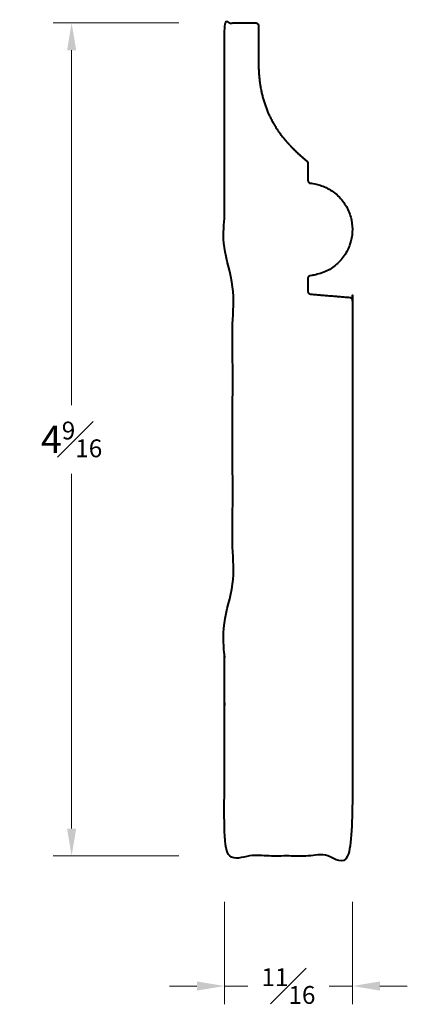
# Model space of a CAD drawing. Units: inches. Extents: x 1.07 to 3.19, y 0.84 to 6.23.
import ezdxf

# ---------------------------------------------------------------- set-up
doc = ezdxf.new("R2010")
doc.units = ezdxf.units.IN
doc.header["$MEASUREMENT"] = 0
doc.layers.get('0').update_dxf_attribs({"lineweight": 40})
doc.layers.add('DIMENSION', color=7, linetype='Continuous', lineweight=15)
doc.dimstyles.new('small trim', dxfattribs={"dimscale": 0, "dimtxt": 0.15, "dimasz": 0.15, "dimexe": 0.1, "dimexo": 0.25, "dimgap": 0.09, "dimtad": 0, "dimtih": 1, "dimtoh": 1, "dimdec": 4, "dimzin": 0, "dimdsep": 46, "dimlunit": 5, "dimtxsty": 'Standard', "dimcen": 0.09, "dimdle": 0.25, "dimclrd": 252, "dimclre": 252, "dimclrt": 256, "dimadec": 0, "dimazin": 0, "dimtfac": 0.65, "dimtdec": 4, "dimtmove": 2, "dimatfit": 1, "dimfxl": 1, "dimfrac": 1, "dimtolj": 1, "dimtzin": 0, "dimlwd": 9, "dimlwe": 9, "dimarcsym": 0})

# ---------------------------------------------------------------- blocks, each defined once
blk = doc.blocks.new('*D11549')
at = {"layer": 'Defpoints', "color": 0, "transparency": 16777216}
for p in [(2.1861, 1.653), (2.8864, 1.653), (2.8864, 0.9416)]:
    blk.add_point(p, dxfattribs=at)
at = {"layer": 'DIMENSION', "color": 252, "lineweight": 9, "transparency": 16777216}
for p, q in [((2.1861, 1.403), (2.1861, 0.8416)), ((2.8864, 1.403), (2.8864, 0.8416)), ((2.0361, 0.9416), (1.8861, 0.9416)), ((2.1861, 0.9416), (2.3139, 0.9416)), ((2.8864, 0.9416), (2.7586, 0.9416)), ((3.0364, 0.9416), (3.1864, 0.9416))]:
    blk.add_line(p, q, dxfattribs=at)
at = {"layer": 'DIMENSION', "color": 252, "transparency": 16777216}
for points in [[(2.0361, 0.9666), (2.0361, 0.9166), (2.1861, 0.9416)], [(3.0364, 0.9666), (3.0364, 0.9166), (2.8864, 0.9416)]]:
    blk.add_solid(points, dxfattribs=at)
at = {"layer": 'DIMENSION', "transparency": 16777216, "insert": (2.5362, 0.9416), "char_height": 0.15, "attachment_point": 5}
blk.add_mtext('\\A1;{\\H0.65x;\\S11#16;}', dxfattribs=at)
blk = doc.blocks.new('*D11550')
at = {"layer": 'Defpoints', "color": 0, "transparency": 16777216}
for p in [(1.3504, 6.2108), (2.1861, 6.2108), (2.1861, 1.653)]:
    blk.add_point(p, dxfattribs=at)
at = {"layer": 'DIMENSION', "color": 252, "lineweight": 9, "transparency": 16777216}
for p, q in [((1.9361, 6.2108), (1.2504, 6.2108)), ((1.3504, 6.0608), (1.3504, 4.1194)), ((1.3504, 1.803), (1.3504, 3.7444)), ((1.9361, 1.653), (1.2504, 1.653))]:
    blk.add_line(p, q, dxfattribs=at)
at = {"layer": 'DIMENSION', "color": 252, "transparency": 16777216}
for points in [[(1.3254, 6.0608), (1.3754, 6.0608), (1.3504, 6.2108)], [(1.3254, 1.803), (1.3754, 1.803), (1.3504, 1.653)]]:
    blk.add_solid(points, dxfattribs=at)
at = {"layer": 'DIMENSION', "transparency": 16777216, "insert": (1.3504, 3.9319), "char_height": 0.15, "attachment_point": 5}
blk.add_mtext('\\A1;4{\\H0.65x;\\S9#16;}', dxfattribs=at)

msp = doc.modelspace()

# ---------------------------------------------------------------- linework, layer by layer
msp.add_rational_spline([(2.3556, 6.21078), (2.2991, 6.21078), (2.2426, 6.21078), (2.1861, 6.21078), (2.1861, 5.76867), (2.1861, 5.32655), (2.1861, 4.88444), (2.1861, 4.86131), (2.23124, 4.85487), (2.23124, 4.83174), (2.23124, 4.2659), (2.23124, 3.70007), (2.23124, 3.13423), (2.23124, 3.1111), (2.1861, 3.10466), (2.1861, 3.08153), (2.1861, 2.60534), (2.1861, 2.12915), (2.1861, 1.65297), (2.41953, 1.65297), (2.65296, 1.65297), (2.88639, 1.65297), (2.88639, 2.66584), (2.88639, 3.67872), (2.88639, 4.6916), (2.88639, 4.70097), (2.88005, 4.70787), (2.87071, 4.70866), (2.79971, 4.71468), (2.72871, 4.7207), (2.65772, 4.72672), (2.64838, 4.72751), (2.64204, 4.73441), (2.64204, 4.74379), (2.64204, 4.76613), (2.64204, 4.78847), (2.64204, 4.81081), (2.64204, 4.82005), (2.64824, 4.82691), (2.65744, 4.82784), (2.79394, 4.84168), (2.88594, 4.94348), (2.88594, 5.08068), (2.88594, 5.21789), (2.79394, 5.31969), (2.65744, 5.33352), (2.64824, 5.33446), (2.64204, 5.34131), (2.64204, 5.35056), (2.64204, 5.38132), (2.64204, 5.41208), (2.64204, 5.44285), (2.64204, 5.44808), (2.6398, 5.4528), (2.63574, 5.45611), (2.45705, 5.60207), (2.37272, 5.76176), (2.37272, 5.99535), (2.37272, 6.06145), (2.37272, 6.12755), (2.37272, 6.19366), (2.37272, 6.20369), (2.36563, 6.21078), (2.3556, 6.21078)], [1, 1, 1, 1, 1, 1, 1, 1, 1, 1, 1, 1, 1, 1, 1, 1, 1, 1, 1, 1, 1, 1, 1, 1, 1, 0.824244754593, 0.824244754593, 1, 1, 1, 1, 0.824244754593, 0.824244754593, 1, 1, 1, 1, 0.827937898959, 0.827937898959, 1, 0.827937898959, 0.827937898959, 1, 0.827937898959, 0.827937898959, 1, 0.827937898959, 0.827937898959, 1, 1, 1, 1, 0.935662662405, 0.935662662405, 1, 1, 1, 1, 1, 1, 1, 0.804737854124, 0.804737854124, 1], degree=3, knots=[0, 0, 0, 0, 1, 1, 1, 2, 2, 2, 2.0081035, 2.0081035, 2.0081035, 3.0081035, 3.0081035, 3.0081035, 3.0162071, 3.0162071, 3.0162071, 4.0162071, 4.0162071, 4.0162071, 5.0162071, 5.0162071, 5.0162071, 6.0162071, 6.0162071, 6.0162071, 7.5024295, 7.5024295, 7.5024295, 8.5024295, 8.5024295, 8.5024295, 9.988652, 9.988652, 9.988652, 10.988652, 10.988652, 10.988652, 12.458425, 12.458425, 12.458425, 13.928198, 13.928198, 13.928198, 15.3979711, 15.3979711, 15.3979711, 16.8677441, 16.8677441, 16.8677441, 17.8677441, 17.8677441, 17.8677441, 18.7536311, 18.7536311, 18.7536311, 20.7305702, 20.7305702, 20.7305702, 21.7305702, 21.7305702, 21.7305702, 23.3013665, 23.3013665, 23.3013665, 23.3013665])

# ---------------------------------------------------------------- dimensions: what is measured, and where the dimension line sits
at = {"layer": 'DIMENSION'}
dim = msp.add_linear_dim(base=(1.35039, 6.21078), p1=(2.1861, 1.65297), p2=(2.1861, 6.21078), angle=270, dimstyle='small trim', override={"dimscale": 1, "dimpost": '\\X'}, dxfattribs=at)
dim.commit()
dim.dimension.update_dxf_attribs({"geometry": '*D11550', "text_midpoint": (1.35039, 3.93187)})
dim = msp.add_linear_dim(base=(2.88639, 0.94163), p1=(2.1861, 1.65297), p2=(2.88639, 1.65297), dimstyle='small trim', override={"dimscale": 1, "dimpost": '\\X'}, dxfattribs=at)
dim.commit()
dim.dimension.update_dxf_attribs({"geometry": '*D11549', "text_midpoint": (2.53625, 0.94163)})

doc.saveas('drawing.dxf')
